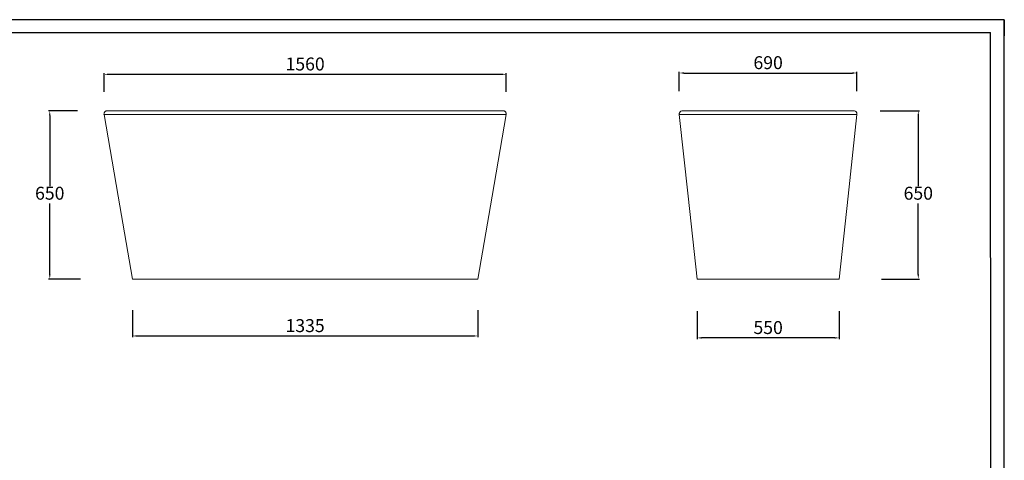
# Model space of a CAD drawing. Units: millimetres. Extents: x 0 to 1189, y 0 to 841.
# Drawn here: x 428 to 1189, y 501 to 841 of the extents above; entities that cross this region are included whole.
import ezdxf

# ---------------------------------------------------------------- set-up
doc = ezdxf.new("R2010")
doc.units = ezdxf.units.MM
doc.header["$PDSIZE"] = -1
doc.layers.add('10', color=7, linetype='Continuous')
doc.layers.add('9', color=7, linetype='Continuous')
doc.styles.get("Standard").update_dxf_attribs({"font": 'ariblk.ttf'})
doc.dimstyles.new('ISO-25', dxfattribs={"dimtxt": 2.5, "dimasz": 2.5, "dimexe": 1.25, "dimexo": 0.625, "dimtad": 1, "dimtxsty": 'Standard', "dimcen": 2.5, "dimadec": 0, "dimazin": 0, "dimtfac": 1, "dimtmove": 0, "dimatfit": 3, "dimfxl": 1, "dimarcsym": 0})

# ---------------------------------------------------------------- blocks, each defined once
blk = doc.blocks.new('*D10')
at = {"color": 0, "lineweight": -2, "transparency": 16777216}
for p, q in [((472.17, 770.62), (449.82, 770.62)), ((450.82, 767.06), (450.82, 712.31)), ((450.82, 644.17), (450.82, 698.92)), ((474.63, 640.62), (449.82, 640.62))]:
    blk.add_line(p, q, dxfattribs=at)
at = {"color": 0, "transparency": 16777216}
for points in [[(450.23, 767.06), (451.41, 767.06), (450.82, 770.62)], [(450.23, 644.17), (451.41, 644.17), (450.82, 640.62)]]:
    blk.add_solid(points, dxfattribs=at)
at = {"layer": 'Defpoints', "color": 0, "transparency": 16777216}
for p in [(450.82, 770.62), (473.17, 770.62), (475.63, 640.62)]:
    blk.add_point(p, dxfattribs=at)
at = {"color": 0, "transparency": 16777216, "insert": (450.82, 705.62), "char_height": 10, "attachment_point": 5}
blk.add_mtext('650', dxfattribs=at)
blk = doc.blocks.new('*D11')
at = {"color": 0, "lineweight": -2, "transparency": 16777216}
for p, q in [((514.8, 616.61), (514.8, 595.61)), ((781.8, 616.61), (781.8, 595.61)), ((518.35, 596.61), (778.24, 596.61))]:
    blk.add_line(p, q, dxfattribs=at)
at = {"color": 0, "transparency": 16777216}
for points in [[(518.35, 597.2), (518.35, 596.01), (514.8, 596.61)], [(778.24, 597.2), (778.24, 596.01), (781.8, 596.61)]]:
    blk.add_solid(points, dxfattribs=at)
at = {"layer": 'Defpoints', "color": 0, "transparency": 16777216}
for p in [(514.8, 617.61), (781.8, 617.61), (781.8, 596.61)]:
    blk.add_point(p, dxfattribs=at)
at = {"color": 0, "transparency": 16777216, "insert": (648.3, 603.3), "char_height": 10, "attachment_point": 5}
blk.add_mtext('1335', dxfattribs=at)
blk = doc.blocks.new('*D12')
at = {"color": 0, "lineweight": -2, "transparency": 16777216}
for p, q in [((492.8, 785.26), (492.8, 799.79)), ((803.8, 785.26), (803.8, 799.79)), ((496.35, 798.79), (800.24, 798.79))]:
    blk.add_line(p, q, dxfattribs=at)
at = {"color": 0, "transparency": 16777216}
for points in [[(496.35, 799.39), (496.35, 798.2), (492.8, 798.79)], [(800.24, 799.39), (800.24, 798.2), (803.8, 798.79)]]:
    blk.add_solid(points, dxfattribs=at)
at = {"layer": 'Defpoints', "color": 0, "transparency": 16777216}
for p in [(803.8, 798.79), (492.8, 784.26), (803.8, 784.26)]:
    blk.add_point(p, dxfattribs=at)
at = {"color": 0, "transparency": 16777216, "insert": (648.3, 805.49), "char_height": 10, "attachment_point": 5}
blk.add_mtext('1560', dxfattribs=at)
blk = doc.blocks.new('*D13')
at = {"color": 0, "lineweight": -2, "transparency": 16777216}
for p, q in [((1093.1, 770.6), (1123.48, 770.6)), ((1122.48, 767.04), (1122.48, 712.3)), ((1122.48, 644.17), (1122.48, 698.91)), ((1093.92, 640.62), (1123.48, 640.62))]:
    blk.add_line(p, q, dxfattribs=at)
at = {"color": 0, "transparency": 16777216}
for points in [[(1121.88, 767.04), (1123.07, 767.04), (1122.48, 770.6)], [(1121.88, 644.17), (1123.07, 644.17), (1122.48, 640.62)]]:
    blk.add_solid(points, dxfattribs=at)
at = {"layer": 'Defpoints', "color": 0, "transparency": 16777216}
for p in [(1092.1, 770.6), (1122.48, 770.6), (1092.92, 640.62)]:
    blk.add_point(p, dxfattribs=at)
at = {"color": 0, "transparency": 16777216, "insert": (1122.48, 705.61), "char_height": 10, "attachment_point": 5}
blk.add_mtext('650', dxfattribs=at)
blk = doc.blocks.new('*D14')
at = {"color": 0, "lineweight": -2, "transparency": 16777216}
for p, q in [((951.37, 615.86), (951.37, 594.11)), ((1061.37, 615.86), (1061.37, 594.11)), ((1057.81, 595.11), (954.92, 595.11))]:
    blk.add_line(p, q, dxfattribs=at)
at = {"color": 0, "transparency": 16777216}
for points in [[(954.92, 595.7), (954.92, 594.52), (951.37, 595.11)], [(1057.81, 595.7), (1057.81, 594.52), (1061.37, 595.11)]]:
    blk.add_solid(points, dxfattribs=at)
at = {"layer": 'Defpoints', "color": 0, "transparency": 16777216}
for p in [(951.37, 616.86), (1061.37, 616.86), (951.37, 595.11)]:
    blk.add_point(p, dxfattribs=at)
at = {"color": 0, "transparency": 16777216, "insert": (1006.37, 601.8), "char_height": 10, "attachment_point": 5}
blk.add_mtext('550', dxfattribs=at)
blk = doc.blocks.new('*D15')
at = {"color": 0, "lineweight": -2, "transparency": 16777216}
for p, q in [((937.66, 785.84), (937.66, 800.81)), ((941.22, 799.81), (1071.51, 799.81)), ((1075.07, 785.84), (1075.07, 800.81))]:
    blk.add_line(p, q, dxfattribs=at)
at = {"color": 0, "transparency": 16777216}
for points in [[(941.22, 800.41), (941.22, 799.22), (937.66, 799.81)], [(1071.51, 800.41), (1071.51, 799.22), (1075.07, 799.81)]]:
    blk.add_solid(points, dxfattribs=at)
at = {"layer": 'Defpoints', "color": 0, "transparency": 16777216}
for p in [(1075.07, 799.81), (937.66, 784.84), (1075.07, 784.84)]:
    blk.add_point(p, dxfattribs=at)
at = {"color": 0, "transparency": 16777216, "insert": (1006.37, 806.51), "char_height": 10, "attachment_point": 5}
blk.add_mtext('690', dxfattribs=at)

msp = doc.modelspace()

# ---------------------------------------------------------------- linework, layer by layer
at = {"linetype": 'Continuous', "lineweight": 15}
for p, q in [((1075.07, 767.86), (1075.07, 767.86)), ((514.8, 640.62), (556.87, 640.62)), ((556.87, 640.62), (739.72, 640.62)), ((739.72, 640.62), (781.8, 640.62)), ((951.37, 640.62), (957.86, 640.62)), ((957.86, 640.62), (1054.87, 640.62)), ((1054.87, 640.62), (1061.37, 640.62))]:
    msp.add_line(p, q, dxfattribs=at)
at = {"linetype": 'Continuous', "lineweight": 15, "flags": 128}
for points in [[(803.8, 767.73), (803.66, 767.73), (803.25, 767.73), (802.56, 767.73), (801.61, 767.73), (800.38, 767.74), (798.9, 767.74), (797.17, 767.74), (795.19, 767.75), (792.97, 767.75), (790.52, 767.76), (787.86, 767.76), (785, 767.77), (781.94, 767.78), (778.7, 767.78), (775.3, 767.79), (771.75, 767.8), (768.07, 767.81), (764.27, 767.82), (761.35, 767.82), (758.39, 767.83), (755.38, 767.84), (752.34, 767.85), (749.34, 767.85), (746.48, 767.85), (743.61, 767.85), (740.75, 767.85), (727.62, 767.85), (714.45, 767.85), (701.26, 767.86), (688.04, 767.86), (674.8, 767.86), (661.55, 767.86), (648.3, 767.86), (635.31, 767.86), (622.32, 767.86), (609.35, 767.86), (596.39, 767.86), (583.46, 767.86), (569.26, 767.85), (555.11, 767.85), (551.94, 767.85), (548.77, 767.85), (545.55, 767.85), (542.18, 767.84), (538.84, 767.83), (535.55, 767.82), (532.32, 767.82), (528.52, 767.81), (524.84, 767.8), (521.29, 767.79), (517.89, 767.78), (514.65, 767.78), (511.59, 767.77), (508.73, 767.76), (506.07, 767.76), (503.62, 767.75), (501.4, 767.75), (499.42, 767.74), (497.69, 767.74), (496.21, 767.74), (494.99, 767.73), (494.03, 767.73), (493.35, 767.73), (492.93, 767.73), (492.8, 767.73)], [(492.8, 767.73), (503.72, 704.62), (514.8, 640.62)], [(781.8, 640.62), (792.87, 704.62), (803.8, 767.73)], [(937.66, 767.86), (944.47, 704.62), (951.37, 640.62)], [(1075.07, 767.86), (1074.95, 767.86), (1074.6, 767.86), (1074, 767.86), (1073.18, 767.86), (1072.12, 767.85), (1070.83, 767.85), (1069.3, 767.85), (1068.88, 767.85), (1068.45, 767.85), (1068, 767.85), (1067.38, 767.84), (1066.57, 767.83), (1065.56, 767.82), (1064.36, 767.82), (1062.72, 767.81), (1060.83, 767.8), (1058.7, 767.79), (1056.34, 767.78), (1053.76, 767.78), (1050.97, 767.77), (1047.98, 767.76), (1044.8, 767.76), (1041.46, 767.75), (1037.97, 767.75), (1034.33, 767.74), (1030.57, 767.74), (1026.7, 767.74), (1022.74, 767.73), (1018.71, 767.73), (1014.63, 767.73), (1010.51, 767.73), (1006.37, 767.73), (1002.23, 767.73), (998.1, 767.73), (994.02, 767.73), (989.99, 767.73), (986.03, 767.74), (982.16, 767.74), (978.4, 767.74), (974.77, 767.75), (971.27, 767.75), (967.93, 767.76), (964.75, 767.76), (961.77, 767.77), (958.97, 767.78), (956.39, 767.78), (954.03, 767.79), (951.9, 767.8), (950.01, 767.81), (948.37, 767.82), (947.31, 767.82), (946.4, 767.83), (945.63, 767.84), (945.01, 767.85), (944.56, 767.85), (944.17, 767.85), (943.79, 767.85), (943.43, 767.85), (941.9, 767.85), (940.61, 767.85), (939.55, 767.86), (938.73, 767.86), (938.14, 767.86), (937.78, 767.86), (937.66, 767.86), (937.66, 767.86)], [(1061.37, 640.62), (1068.26, 704.62), (1075.07, 767.86)]]:
    msp.add_lwpolyline(points, dxfattribs=at)
at = {"linetype": 'Continuous', "lineweight": 15}
for points, knots in [([(495.41, 770.61), (495.28, 770.61), (495.03, 770.62), (494.59, 770.55), (494.14, 770.38), (493.74, 770.13), (493.44, 769.86), (493.16, 769.52), (492.9, 769.03), (492.73, 768.4), (492.77, 767.95), (492.8, 767.73)], [0, 0, 0, 0, 0.086548, 0.166247, 0.301788, 0.404599, 0.4778, 0.572022, 0.701012, 0.849446, 1, 1, 1, 1]), ([(801.17, 770.61), (801.17, 770.61), (801.16, 770.61), (800.96, 770.61), (800.62, 770.61), (800.16, 770.61), (799.59, 770.62), (798.89, 770.62), (798.06, 770.62), (797.08, 770.62), (796.04, 770.62), (794.96, 770.62), (793.73, 770.62), (792.31, 770.62), (790.65, 770.62), (788.86, 770.62), (786.93, 770.62), (784.86, 770.62), (782.66, 770.62), (780.33, 770.62), (777.98, 770.62), (775.67, 770.62), (773.49, 770.62), (771.38, 770.62), (769.37, 770.62), (767.48, 770.62), (765.71, 770.62), (764.06, 770.62), (762.43, 770.62), (760.64, 770.62), (758.57, 770.62), (756.2, 770.62), (753.59, 770.62), (750.78, 770.62), (747.81, 770.62), (744.79, 770.62), (740.97, 770.62), (736.4, 770.62), (731.13, 770.62), (725.43, 770.62), (719.25, 770.62), (712.55, 770.62), (705.85, 770.62), (697.38, 770.62), (687.14, 770.62), (675.13, 770.62), (663.11, 770.62), (650.93, 770.62), (638.6, 770.62), (626.11, 770.62), (613.63, 770.62), (601.15, 770.62), (588.7, 770.62), (576.28, 770.62), (567, 770.62), (560.82, 770.62), (557.72, 770.62), (554.61, 770.62), (551.47, 770.62), (548.3, 770.62), (545.06, 770.62), (541.8, 770.62), (538.56, 770.62), (535.4, 770.62), (532.39, 770.62), (529.56, 770.62), (526.89, 770.62), (524.4, 770.62), (522.08, 770.62), (519.91, 770.62), (517.82, 770.62), (515.77, 770.62), (514.09, 770.62), (512.74, 770.62), (511.71, 770.62), (510.69, 770.62), (509.7, 770.62), (508.7, 770.62), (507.68, 770.62), (506.62, 770.62), (505.52, 770.62), (504.39, 770.62), (503.24, 770.62), (502.09, 770.62), (500.95, 770.62), (499.9, 770.62), (498.95, 770.62), (498.1, 770.61), (497.33, 770.61), (496.67, 770.61), (496.12, 770.61), (495.71, 770.61), (495.45, 770.61), (495.43, 770.61), (495.42, 770.61)], [0, 0, 0, 0, 0.006599, 0.014619, 0.022361, 0.029825, 0.037011, 0.043918, 0.051837, 0.059352, 0.066464, 0.073171, 0.079543, 0.087514, 0.09555, 0.103652, 0.111819, 0.120052, 0.128349, 0.136713, 0.145141, 0.152579, 0.159585, 0.166154, 0.172285, 0.177978, 0.183144, 0.187887, 0.192348, 0.197162, 0.203182, 0.209765, 0.216911, 0.22462, 0.232699, 0.24093, 0.249048, 0.263632, 0.277829, 0.291639, 0.309654, 0.327627, 0.345614, 0.363616, 0.395771, 0.427925, 0.460079, 0.492233, 0.525641, 0.559048, 0.592455, 0.625861, 0.659261, 0.692627, 0.725881, 0.734179, 0.742523, 0.750924, 0.759383, 0.7679, 0.776622, 0.78556, 0.794561, 0.803477, 0.812077, 0.82036, 0.828326, 0.835974, 0.843304, 0.850194, 0.857124, 0.864234, 0.871524, 0.875415, 0.879354, 0.883343, 0.887382, 0.89147, 0.89584, 0.900538, 0.90567, 0.911238, 0.91724, 0.923677, 0.930548, 0.937852, 0.944599, 0.951678, 0.959088, 0.966828, 0.9749, 0.983301, 0.992031, 1, 1, 1, 1]), ([(803.8, 767.73), (803.82, 767.93), (803.86, 768.33), (803.74, 768.87), (803.57, 769.27), (803.38, 769.59), (803.11, 769.91), (802.77, 770.19), (802.4, 770.4), (802.04, 770.53), (801.63, 770.62), (801.33, 770.61), (801.18, 770.61)], [0, 0, 0, 0, 0.137972, 0.264462, 0.362361, 0.428689, 0.517597, 0.641765, 0.71812, 0.803845, 0.898254, 1, 1, 1, 1]), ([(939.87, 770.6), (939.64, 770.56), (939.22, 770.48), (938.72, 770.19), (938.38, 769.9), (938.14, 769.62), (937.94, 769.32), (937.76, 768.92), (937.64, 768.41), (937.65, 768.05), (937.66, 767.86)], [0, 0, 0, 0, 0.178358, 0.324262, 0.437613, 0.521009, 0.603558, 0.71916, 0.855978, 1, 1, 1, 1]), ([(1072.86, 770.6), (1072.85, 770.6), (1072.81, 770.61), (1072.73, 770.61), (1072.64, 770.61), (1072.52, 770.61), (1072.4, 770.61), (1072.27, 770.61), (1072.14, 770.62), (1072.01, 770.62), (1071.88, 770.62), (1071.76, 770.62), (1071.64, 770.62), (1071.53, 770.62), (1071.34, 770.62), (1071.03, 770.62), (1070.56, 770.62), (1070.07, 770.62), (1069.57, 770.62), (1069.06, 770.62), (1068.5, 770.62), (1067.98, 770.62), (1067.53, 770.62), (1067.17, 770.62), (1066.82, 770.62), (1066.48, 770.62), (1066.15, 770.62), (1065.86, 770.62), (1065.6, 770.62), (1065.34, 770.62), (1065.02, 770.62), (1064.64, 770.62), (1064.17, 770.62), (1063.59, 770.62), (1062.9, 770.62), (1062.09, 770.62), (1061.02, 770.62), (1059.67, 770.62), (1058.02, 770.62), (1056.22, 770.62), (1054.29, 770.62), (1052.25, 770.62), (1050.12, 770.62), (1047.77, 770.62), (1045.21, 770.62), (1042.41, 770.62), (1039.49, 770.62), (1036.45, 770.62), (1033.3, 770.62), (1030.06, 770.62), (1026.74, 770.62), (1023.34, 770.62), (1019.88, 770.62), (1016.37, 770.62), (1012.83, 770.62), (1009.26, 770.62), (1005.69, 770.62), (1002.11, 770.62), (998.56, 770.62), (995.02, 770.62), (991.53, 770.62), (988.1, 770.62), (984.72, 770.62), (981.43, 770.62), (978.22, 770.62), (975.1, 770.62), (972.06, 770.62), (969.38, 770.62), (967.02, 770.62), (964.96, 770.62), (962.98, 770.62), (961.08, 770.62), (959.29, 770.62), (957.63, 770.62), (956.14, 770.62), (954.78, 770.62), (953.54, 770.62), (952.44, 770.62), (951.5, 770.62), (950.75, 770.62), (950.13, 770.62), (949.57, 770.62), (949.01, 770.62), (948.45, 770.62), (947.9, 770.62), (947.41, 770.62), (947.02, 770.62), (946.63, 770.62), (946.25, 770.62), (945.72, 770.62), (945.08, 770.62), (944.43, 770.62), (943.9, 770.62), (943.48, 770.62), (943.1, 770.62), (942.76, 770.62), (942.5, 770.62), (942.31, 770.62), (942.19, 770.62), (942.06, 770.62), (941.93, 770.62), (941.8, 770.62), (941.65, 770.62), (941.5, 770.62), (941.35, 770.62), (941.19, 770.62), (941.03, 770.62), (940.87, 770.62), (940.7, 770.61), (940.53, 770.61), (940.37, 770.61), (940.23, 770.61), (940.1, 770.61), (939.99, 770.61), (939.91, 770.6), (939.88, 770.6), (939.87, 770.6)], [0, 0, 0, 0, 0.012274, 0.023956, 0.035047, 0.045546, 0.055455, 0.064772, 0.073498, 0.080978, 0.087961, 0.094448, 0.100439, 0.105934, 0.110949, 0.128551, 0.146479, 0.164731, 0.178687, 0.193064, 0.207874, 0.223118, 0.231276, 0.239464, 0.247185, 0.254357, 0.260982, 0.267061, 0.271897, 0.276473, 0.280917, 0.285758, 0.291006, 0.296557, 0.302501, 0.308838, 0.315569, 0.324804, 0.334002, 0.343049, 0.351947, 0.360695, 0.369292, 0.377738, 0.387402, 0.39694, 0.406475, 0.41601, 0.425545, 0.435079, 0.444612, 0.454144, 0.463676, 0.473209, 0.48274, 0.492272, 0.501804, 0.511336, 0.520867, 0.530399, 0.539931, 0.549464, 0.558997, 0.56853, 0.578064, 0.58763, 0.597289, 0.607042, 0.614418, 0.621846, 0.629327, 0.63686, 0.644446, 0.65191, 0.658984, 0.665665, 0.672682, 0.679207, 0.68524, 0.690781, 0.694887, 0.699381, 0.704362, 0.70983, 0.716184, 0.72309, 0.730469, 0.738196, 0.746027, 0.75375, 0.771532, 0.788716, 0.800621, 0.812118, 0.823168, 0.833771, 0.843925, 0.84851, 0.852998, 0.857403, 0.862154, 0.867446, 0.873277, 0.879269, 0.885741, 0.892694, 0.900127, 0.90804, 0.917439, 0.927437, 0.938033, 0.949229, 0.961023, 0.973416, 0.986409, 1, 1, 1, 1]), ([(1075.07, 767.86), (1075.08, 768.05), (1075.09, 768.41), (1074.97, 768.92), (1074.79, 769.32), (1074.59, 769.62), (1074.35, 769.9), (1074.01, 770.19), (1073.51, 770.48), (1073.09, 770.56), (1072.86, 770.6)], [0, 0, 0, 0, 0.144022, 0.28084, 0.396442, 0.478991, 0.562387, 0.675738, 0.821642, 1, 1, 1, 1])]:
    msp.add_open_spline(points, degree=3, knots=knots, dxfattribs=at)
at = {"layer": '10'}
for p, q in [((1189, 841), (1175.49, 841)), ((1189, 841), (1189, 831.05)), ((1189, 841), (1189, 828.65)), ((10, 831), (1178.45, 831.05)), ((1178.98, 10), (1178.45, 831.05))]:
    msp.add_line(p, q, dxfattribs=at)
at = {"layer": '9'}
for p, q in [((1189, 841), (0, 841)), ((1189, 0), (1189, 841))]:
    msp.add_line(p, q, dxfattribs=at)

# ---------------------------------------------------------------- dimensions: what is measured, and where the dimension line sits
for base, p1, p2, text, picture, middle in [((803.8, 798.79), (492.8, 784.26), (803.8, 784.26), '1560', '*D12', (648.3, 798.79)), ((1075.07, 799.81), (937.66, 784.84), (1075.07, 784.84), '690', '*D15', (1006.37, 799.81))]:
    dim = msp.add_linear_dim(base=base, p1=p1, p2=p2, text=text, dimstyle='ISO-25', override={"dimtxt": 10, "dimasz": 3.556, "dimexe": 1, "dimexo": 1, "dimgap": 1.524, "dimtih": 1, "dimtoh": 1, "dimdec": 0, "dimlfac": 5, "dimzin": 0, "dimadec": 2, "dimtdec": 0, "dimtzin": 0})
    dim.commit()
    dim.dimension.update_dxf_attribs({"geometry": picture, "text_midpoint": middle, "dimtype": 160})
dim = msp.add_linear_dim(base=(450.82, 770.62), p1=(475.63, 640.62), p2=(473.17, 770.62), angle=90, dimstyle='ISO-25', override={"dimtxt": 10, "dimasz": 3.556, "dimexe": 1, "dimexo": 1, "dimgap": 1.524, "dimtih": 1, "dimtoh": 1, "dimdec": 0, "dimlfac": 5, "dimzin": 0, "dimadec": 2, "dimtdec": 0, "dimtzin": 0})
dim.commit()
dim.dimension.update_dxf_attribs({"geometry": '*D10', "text_midpoint": (450.82, 705.62)})
dim = msp.add_linear_dim(base=(1122.48, 770.6), p1=(1092.92, 640.62), p2=(1092.1, 770.6), angle=90, dimstyle='ISO-25', override={"dimtxt": 10, "dimasz": 3.556, "dimexe": 1, "dimexo": 1, "dimgap": 1.524, "dimtih": 1, "dimtoh": 1, "dimdec": 0, "dimlfac": 5, "dimzin": 0, "dimadec": 2, "dimtdec": 0, "dimtzin": 0})
dim.commit()
dim.dimension.update_dxf_attribs({"geometry": '*D13', "text_midpoint": (1122.48, 705.61), "dimtype": 160})
dim = msp.add_linear_dim(base=(781.8, 596.61), p1=(514.8, 617.61), p2=(781.8, 617.61), dimstyle='ISO-25', override={"dimtxt": 10, "dimasz": 3.556, "dimexe": 1, "dimexo": 1, "dimgap": 1.524, "dimtih": 1, "dimtoh": 1, "dimdec": 0, "dimlfac": 5, "dimzin": 0, "dimadec": 2, "dimtdec": 0, "dimtzin": 0})
dim.commit()
dim.dimension.update_dxf_attribs({"geometry": '*D11', "text_midpoint": (648.3, 603.3)})
dim = msp.add_linear_dim(base=(951.37, 595.11), p1=(1061.37, 616.86), p2=(951.37, 616.86), dimstyle='ISO-25', override={"dimtxt": 10, "dimasz": 3.556, "dimexe": 1, "dimexo": 1, "dimgap": 1.524, "dimtih": 1, "dimtoh": 1, "dimdec": 0, "dimlfac": 5, "dimzin": 0, "dimadec": 2, "dimtdec": 0, "dimtzin": 0})
dim.commit()
dim.dimension.update_dxf_attribs({"geometry": '*D14', "text_midpoint": (1006.37, 595.11), "dimtype": 160})

doc.saveas('drawing.dxf')
